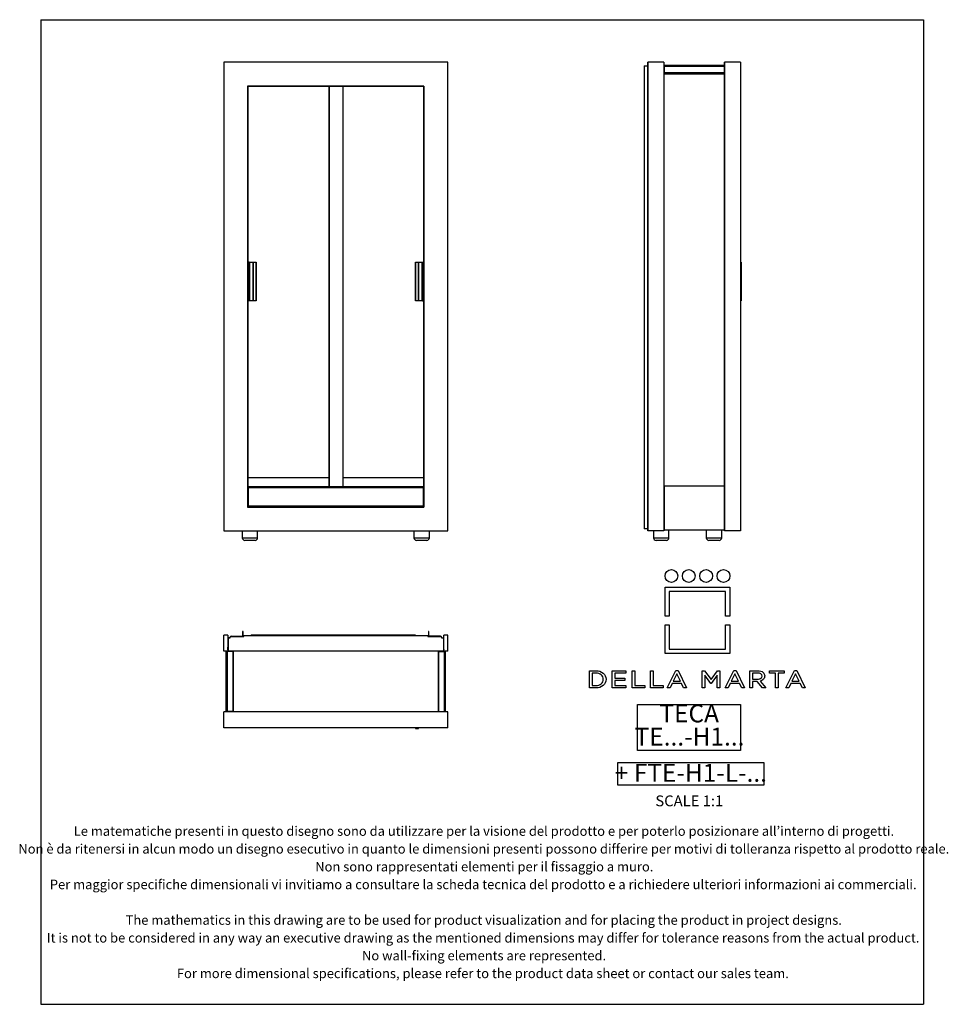
# Model space of a CAD drawing. Extents: x 1764 to 19895, y 820 to 16438.
# Drawn here: x 13856 to 17480, y 4686 to 8527 of the extents above; entities that cross this region are included whole.
import ezdxf

# ---------------------------------------------------------------- set-up
doc = ezdxf.new("R2010")
doc.units = 0
doc.header["$LTSCALE"] = 20
doc.layers.get('0').update_dxf_attribs({"linetype": 'CONTINUOUS'})
doc.styles.add('SLDTEXTSTYLE0', font='Gothic.ttf', dxfattribs={"width": 0.913})
doc.styles.add('SLDTEXTSTYLE1', font='GOTHICB.TTF', dxfattribs={"width": 0.913})
doc.styles.add('SLDTEXTSTYLE2', font='calibrii.ttf', dxfattribs={"bigfont": 'bigfont'})
doc.styles.add('SLDTEXTSTYLE3', font='calibrii.ttf')

# ---------------------------------------------------------------- blocks, each defined once
blk = doc.blocks.new('SW_NOTE_0_23')
at = {"color": 0, "linetype": 'Continuous', "attachment_point": 2}
for s, insert, char_height, style in [('Le matematiche presenti in questo disegno sono da utilizzare per la visione del prodotto e per poterlo posizionare all’interno di progetti.', (1349.7, 49.4), 37.0417, 'SLDTEXTSTYLE2'), ('Non è da ritenersi in alcun modo un disegno esecutivo in quanto le dimensioni presenti possono differire per motivi di tolleranza rispetto al prodotto reale.', (1349.2, -20), 37.0417, 'SLDTEXTSTYLE3'), ('Non sono rappresentati elementi per il fissaggio a muro.', (1351.1, -89.4), 37.042, 'SLDTEXTSTYLE3'), ('Per maggior specifiche dimensionali vi invitiamo a consultare la scheda tecnica del prodotto e a richiedere ulteriori informazioni ai commerciali.', (1346.9, -158.8), 37.0417, 'SLDTEXTSTYLE3'), ('The mathematics in this drawing are to be used for product visualization and for placing the product in project designs.', (1349, -297.6), 37.0417, 'SLDTEXTSTYLE3'), ('It is not to be considered in any way an executive drawing as the mentioned dimensions may differ for tolerance reasons from the actual product.', (1346.5, -366.9), 37.0417, 'SLDTEXTSTYLE3'), ('No wall-fixing elements are represented.', (1350.2, -436.3), 37.042, 'SLDTEXTSTYLE3'), ('For more dimensional specifications, please refer to the product data sheet or contact our sales team.', (1345.5, -505.7), 37.0417, 'SLDTEXTSTYLE3')]:
    blk.add_mtext(s, dxfattribs=dict(at, insert=insert, char_height=char_height, style=style))
blk = doc.blocks.new('SW_NOTE_0_24')
at = {"color": 0, "linetype": 'Continuous'}
for p, q in [((-2.2, 6.4), (-2.2, 95.2)), ((-2.2, 95.2), (566.8, 95.2)), ((566.8, 95.2), (566.8, 6.4)), ((566.8, 6.4), (-2.2, 6.4))]:
    blk.add_line(p, q, dxfattribs=at)
at = {"color": 0, "linetype": 'Continuous', "insert": (282.2, 89.4), "char_height": 70, "attachment_point": 2, "style": 'SLDTEXTSTYLE1'}
blk.add_mtext('+ FTE-H1-L-...', dxfattribs=at)
blk = doc.blocks.new('SW_NOTE_0_25')
at = {"color": 0, "linetype": 'Continuous'}
for p, q in [((-87.3, -90.8), (-87.3, 89.2)), ((-87.3, 89.2), (313.7, 89.2)), ((313.7, 89.2), (313.7, -90.8)), ((313.7, -90.8), (-87.3, -90.8))]:
    blk.add_line(p, q, dxfattribs=at)
at = {"color": 0, "linetype": 'Continuous', "char_height": 70, "attachment_point": 2, "style": 'SLDTEXTSTYLE1'}
for s, insert in [('TECA', (113.7, 89.4)), ('TE...-H1...', (115.1, -1.1))]:
    blk.add_mtext(s, dxfattribs=dict(at, insert=insert))

msp = doc.modelspace()

# ---------------------------------------------------------------- linework, layer by layer
for p, q in [((13939, 8526.8), (17383.1, 8526.8)), ((13939, 8526.8), (13939, 4686.5)), ((17383.1, 8526.8), (17383.1, 4686.5)), ((14652.9, 8361.1), (14652.9, 8361.1)), ((14652.9, 8361.1), (14652.9, 8361.1)), ((14652.9, 8361.1), (14652.9, 6533.1)), ((14652.9, 8361.1), (14652.9, 6533.1)), ((15526.9, 8361.1), (14652.9, 8361.1)), ((15526.9, 6533.1), (15526.9, 8361.1)), ((16293.1, 8347.1), (16293.1, 6541.1)), ((16293.1, 8347.1), (16307.1, 8347.1)), ((16307.1, 8361.1), (16307.1, 8347.1)), ((16307.1, 8361.1), (16307.1, 8361.1)), ((16307.1, 8347.1), (16307.1, 8361.1)), ((16307.1, 8361.1), (16307.1, 8361.1)), ((16307.1, 8361.1), (16307.1, 6533.1)), ((16307.1, 6533.1), (16307.1, 8361.1)), ((16307.1, 8361.1), (16307.1, 8361.1)), ((16370.1, 8361.1), (16307.1, 8361.1)), ((16370.1, 8361.1), (16370.1, 6533.1)), ((16371.1, 8346.1), (16370.1, 8346.1)), ((16605.1, 8348.1), (16371.1, 8348.1)), ((16371.1, 8348.1), (16371.1, 8344.6)), ((16605.1, 8344.6), (16371.1, 8344.6)), ((16371.1, 8344.6), (16371.1, 8318.9)), ((16605.1, 8348.1), (16605.1, 8344.6)), ((16606.2, 8346.1), (16605.1, 8346.1)), ((16605.1, 8344.6), (16605.1, 8318.9)), ((16669.2, 8361.1), (16606.2, 8361.1)), ((16606.2, 8361.1), (16606.2, 6533.1)), ((16606.2, 8346.1), (16606.2, 8361.1)), ((16606.2, 8361.1), (16606.2, 8361.1)), ((16606.2, 6533.1), (16606.2, 8351.1)), ((16606.2, 8351.1), (16606.2, 8351.1)), ((16606.2, 8351.1), (16606.2, 8346.1)), ((16669.2, 8361.1), (16669.2, 6533.1)), ((16605.1, 8318.9), (16371.1, 8318.9)), ((16371.1, 8318.9), (16371.1, 8314.6)), ((16605.1, 8314.6), (16371.1, 8314.6)), ((16605.1, 8318.9), (16605.1, 8314.6)), ((15433.9, 8268.1), (14745.9, 8268.1)), ((14745.9, 8268.1), (14745.9, 6626.1)), ((14746.4, 8268.1), (14746.4, 6626.1)), ((14746.4, 8267.9), (14746.4, 8268.1)), ((14746.4, 8267.9), (14746.4, 6705.1)), ((14746.4, 8267.9), (15433.4, 8267.9)), ((15062.4, 8267.9), (15062.4, 6705.1)), ((15063.4, 8267.9), (15063.4, 6705.1)), ((15063.4, 8267.9), (15063.4, 6705.1)), ((15117.4, 8267.9), (15117.4, 6705.1)), ((15433.4, 8268.1), (15433.4, 6626.1)), ((15433.4, 8267.9), (15433.4, 8268.1)), ((15433.4, 8267.9), (15433.4, 6702.6)), ((15433.9, 6626.1), (15433.9, 8268.1)), ((15433.9, 6626.1), (15433.9, 8268.1)), ((15433.9, 8268.1), (15433.9, 8268.1)), ((14751.2, 7581.1), (14746.4, 7581.1)), ((14751.2, 7430.1), (14751.2, 7581.1)), ((14751.2, 7581.1), (14752.1, 7581.1)), ((14752.1, 7581.1), (14752.1, 7430.1)), ((14752.1, 7581.1), (14752.9, 7581.1)), ((14752.9, 7581.1), (14752.9, 7430.1)), ((14752.9, 7581.1), (14767.4, 7581.1)), ((14767.4, 7430.1), (14767.4, 7581.1)), ((14767.4, 7581.1), (14767.7, 7581.1)), ((14767.4, 7581.1), (14767.4, 7430.1)), ((14767.7, 7581.1), (14767.7, 7430.1)), ((14767.7, 7581.1), (14779.1, 7581.1)), ((14779.1, 7430.1), (14779.1, 7581.1)), ((14779.1, 7581.1), (14779.4, 7581.1)), ((14779.4, 7581.1), (14779.4, 7430.1)), ((15400.4, 7430.1), (15400.4, 7581.1)), ((15400.4, 7581.1), (15400.7, 7581.1)), ((15400.4, 7581.1), (15400.4, 7430.1)), ((15400.7, 7581.1), (15400.7, 7430.1)), ((15400.7, 7581.1), (15412.1, 7581.1)), ((15412.1, 7430.1), (15412.1, 7581.1)), ((15412.1, 7581.1), (15412.4, 7581.1)), ((15412.4, 7581.1), (15412.4, 7430.1)), ((15412.4, 7581.1), (15426.9, 7581.1)), ((15426.9, 7430.1), (15426.9, 7581.1)), ((15426.9, 7581.1), (15427.8, 7581.1)), ((15427.8, 7430.1), (15427.8, 7581.1)), ((15427.8, 7581.1), (15428.7, 7581.1)), ((15428.7, 7581.1), (15428.7, 7430.1)), ((15428.7, 7581.1), (15433.4, 7581.1)), ((16669.2, 7581.1), (16671.1, 7581.1)), ((16671.1, 7430.1), (16671.1, 7581.1)), ((16671.1, 7581.1), (16671.4, 7581.1)), ((16671.4, 7581.1), (16671.4, 7430.1)), ((14751.2, 7430.1), (14746.4, 7430.1)), ((14752.1, 7430.1), (14751.2, 7430.1)), ((14752.9, 7430.1), (14752.1, 7430.1)), ((14767.4, 7430.1), (14752.9, 7430.1)), ((14767.7, 7430.1), (14767.4, 7430.1)), ((14779.1, 7430.1), (14767.7, 7430.1)), ((14779.4, 7430.1), (14779.1, 7430.1)), ((15400.7, 7430.1), (15400.4, 7430.1)), ((15412.1, 7430.1), (15400.7, 7430.1)), ((15412.4, 7430.1), (15412.1, 7430.1)), ((15426.9, 7430.1), (15412.4, 7430.1)), ((15427.8, 7430.1), (15426.9, 7430.1)), ((15428.7, 7430.1), (15427.8, 7430.1)), ((15428.7, 7430.1), (15433.4, 7430.1)), ((16669.2, 7430.1), (16671.1, 7430.1)), ((16671.4, 7430.1), (16671.1, 7430.1)), ((15062.4, 6740.1), (14746.4, 6740.1)), ((15062.4, 6740.1), (15062.4, 6705.1)), ((15117.4, 6740.1), (15117.4, 6705.1)), ((15433.4, 6740.1), (15117.4, 6740.1)), ((15063.4, 6705.1), (14746.4, 6705.1)), ((14746.4, 6704.1), (14747.9, 6704.1)), ((14746.4, 6702.6), (14747.9, 6702.6)), ((14746.4, 6701.3), (14747.9, 6701.3)), ((14746.4, 6699.5), (14747.9, 6699.5)), ((15431.9, 6704.6), (14747.9, 6704.6)), ((14747.9, 6702.6), (14747.9, 6701.6)), ((14747.9, 6701.6), (15431.9, 6701.6)), ((14747.9, 6701.6), (14747.9, 6696.1)), ((14747.9, 6631.3), (14747.9, 6701.6)), ((14747.9, 6696.1), (14747.9, 6629.8)), ((15063.4, 6705.1), (15117.4, 6705.1)), ((15063.4, 6705.1), (15063.4, 6705.1)), ((15433.4, 6705.1), (15117.4, 6705.1)), ((15431.9, 6704.1), (15433.4, 6704.1)), ((15431.9, 6702.6), (15433.4, 6702.6)), ((15431.9, 6631.3), (15431.9, 6701.6)), ((15431.9, 6701.3), (15433.4, 6701.3)), ((15431.9, 6699.5), (15433.4, 6699.5)), ((16370.1, 6696.1), (16371.1, 6696.1)), ((16371.1, 6707.1), (16371.1, 6536.1)), ((16605.1, 6707.1), (16371.1, 6707.1)), ((16605.1, 6707.1), (16605.1, 6536.1)), ((16605.1, 6696.1), (16606.2, 6696.1)), ((14745.9, 6626.1), (15433.9, 6626.1)), ((14746.4, 6627.4), (15433.4, 6627.4)), ((14746.4, 6627.1), (15433.4, 6627.1)), ((14746.4, 6626.1), (14746.4, 6627.1)), ((14747.9, 6631.3), (15431.9, 6631.3)), ((14747.9, 6629.8), (14747.9, 6629.8)), ((14747.9, 6629.8), (15431.9, 6629.8)), ((15433.4, 6626.1), (15433.4, 6627.1)), ((15433.9, 6626.1), (15433.9, 6626.1)), ((14652.9, 6533.1), (14652.9, 6533.1)), ((14652.9, 6533.1), (14652.9, 6533.1)), ((14652.9, 6533.1), (15526.9, 6533.1)), ((14724.9, 6533.1), (14724.9, 6506.1)), ((14784.9, 6506.1), (14784.9, 6533.1)), ((15394.9, 6533.1), (15394.9, 6506.1)), ((15454.9, 6506.1), (15454.9, 6533.1)), ((16307.1, 6541.1), (16293.1, 6541.1)), ((16307.1, 6541.1), (16307.1, 6533.1)), ((16307.1, 6533.1), (16307.1, 6541.1)), ((16307.1, 6533.1), (16307.1, 6533.1)), ((16307.1, 6533.1), (16307.1, 6533.1)), ((16307.1, 6533.1), (16307.1, 6533.1)), ((16370.1, 6533.1), (16307.1, 6533.1)), ((16329.6, 6533.1), (16329.6, 6506.1)), ((16370.1, 6536.1), (16371.1, 6536.1)), ((16605.1, 6536.1), (16371.1, 6536.1)), ((16389.6, 6506.1), (16389.6, 6536.1)), ((16535.6, 6536.1), (16535.6, 6506.1)), ((16595.6, 6506.1), (16595.6, 6536.1)), ((16605.1, 6541.1), (16606.2, 6541.1)), ((16606.2, 6541.1), (16606.2, 6533.1)), ((16606.2, 6533.1), (16606.2, 6541.1)), ((16669.2, 6533.1), (16606.2, 6533.1)), ((16606.2, 6533.1), (16606.2, 6533.1)), ((16606.2, 6533.1), (16606.2, 6533.1)), ((16606.2, 6533.1), (16606.2, 6533.1)), ((14724.9, 6506.1), (14754.9, 6506.1)), ((14754.9, 6496.1), (14734.9, 6496.1)), ((14754.9, 6506.1), (14784.9, 6506.1)), ((14774.9, 6496.1), (14754.9, 6496.1)), ((15394.9, 6506.1), (15424.9, 6506.1)), ((15424.9, 6496.1), (15404.9, 6496.1)), ((15424.9, 6506.1), (15454.9, 6506.1)), ((15444.9, 6496.1), (15424.9, 6496.1)), ((16329.6, 6506.1), (16389.6, 6506.1)), ((16379.6, 6496.1), (16339.6, 6496.1)), ((16535.6, 6506.1), (16595.6, 6506.1)), ((16585.6, 6496.1), (16545.6, 6496.1)), ((16374.4, 6201), (16374.4, 6313.9)), ((16374.4, 6313.9), (16627.6, 6313.9)), ((16627.6, 6313.9), (16627.6, 6201)), ((16610.7, 6297), (16391.2, 6297)), ((16391.2, 6297), (16391.2, 6201)), ((16610.7, 6201), (16610.7, 6297)), ((16391.2, 6201), (16374.4, 6201)), ((16627.6, 6201), (16610.7, 6201)), ((16374.4, 6054.2), (16374.4, 6167.1)), ((16374.4, 6167.1), (16391.2, 6167.1)), ((16391.2, 6167.1), (16391.2, 6071)), ((16610.7, 6071), (16610.7, 6167.1)), ((16610.7, 6167.1), (16627.6, 6167.1)), ((16627.6, 6167.1), (16627.6, 6054.2)), ((14652.9, 6063.7), (14652.9, 6126.7)), ((14668.9, 6126.7), (14652.9, 6126.7)), ((14668.9, 6126.7), (14668.9, 6063.7)), ((14677.9, 6115.9), (14668.9, 6115.9)), ((14669.9, 6115.3), (14669.9, 6063.7)), ((14669.9, 6115.3), (14677.9, 6115.3)), ((14677.9, 6115.3), (14677.9, 6118)), ((14680.9, 6121), (14730.4, 6121)), ((14681.1, 6121.7), (14726.4, 6121.7)), ((14726.4, 6140.7), (14726.4, 6121.7)), ((14728.4, 6140.7), (14726.4, 6140.7)), ((14728.4, 6121.7), (14728.4, 6140.7)), ((14730.4, 6121.7), (14728.4, 6121.7)), ((14730.4, 6121), (14730.4, 6123.7)), ((15449.4, 6123.7), (14730.4, 6123.7)), ((14784.9, 6126.2), (14759.9, 6126.2)), ((15374.9, 6126.2), (14784.9, 6126.2)), ((14784.9, 6126.2), (14784.9, 6123.7)), ((15399.9, 6126.2), (15374.9, 6126.2)), ((15374.9, 6126.2), (15374.9, 6123.7)), ((15449.4, 6123.7), (15449.4, 6121)), ((15451.4, 6121.7), (15449.4, 6121.7)), ((15449.4, 6121), (15498.9, 6121)), ((15451.4, 6140.7), (15451.4, 6121.7)), ((15453.4, 6140.7), (15451.4, 6140.7)), ((15453.4, 6121.7), (15453.4, 6140.7)), ((15498.7, 6121.7), (15453.4, 6121.7)), ((15501.9, 6118), (15501.9, 6115.3)), ((15501.9, 6115.9), (15510.9, 6115.9)), ((15501.9, 6115.3), (15509.9, 6115.3)), ((15509.9, 6115.3), (15509.9, 6063.7)), ((15510.9, 6063.7), (15510.9, 6126.7)), ((15526.9, 6126.7), (15510.9, 6126.7)), ((15526.9, 6063.7), (15526.9, 6126.7)), ((14669, 6069.7), (14669, 6078.8)), ((14669.2, 6079), (14669.9, 6079)), ((15509.9, 6079), (15510.6, 6079)), ((15510.8, 6069.7), (15510.8, 6078.8)), ((16391.2, 6071), (16610.7, 6071)), ((14668.9, 6063.7), (14652.9, 6063.7)), ((14662.4, 5828.7), (14662.4, 6062.7)), ((14663.5, 6062.7), (14662.4, 6062.7)), ((14663.5, 5828.7), (14663.5, 6062.7)), ((14667, 6062.7), (14663.5, 6062.7)), ((14667, 5828.7), (14667, 6062.7)), ((14689.3, 6062.7), (14667, 6062.7)), ((15509.9, 6063.7), (14669.9, 6063.7)), ((14669.9, 6063.7), (14669.9, 6062.7)), ((14672.4, 6062.7), (14672.4, 6063.7)), ((14676.4, 6063.7), (14676.4, 6062.7)), ((14689.3, 5828.7), (14689.3, 6062.7)), ((14690.8, 6062.7), (14689.3, 6062.7)), ((14690.8, 5828.7), (14690.8, 6062.7)), ((15489, 6062.7), (15489, 5828.7)), ((15489, 6062.7), (15490.5, 6062.7)), ((15490.5, 6062.7), (15490.5, 5828.7)), ((15490.5, 6062.7), (15512.8, 6062.7)), ((15503.4, 6062.7), (15503.4, 6063.7)), ((15507.4, 6062.7), (15507.4, 6063.7)), ((15509.9, 6062.7), (15509.9, 6063.7)), ((15526.9, 6063.7), (15510.9, 6063.7)), ((15512.8, 6062.7), (15512.8, 5828.7)), ((15512.8, 6062.7), (15516.3, 6062.7)), ((15517.4, 6062.7), (15516.3, 6062.7)), ((15516.3, 6062.7), (15516.3, 5828.7)), ((15517.4, 5828.7), (15517.4, 6062.7)), ((16627.6, 6054.2), (16374.4, 6054.2)), ((16080.2, 5920.4), (16080.2, 5987.6)), ((16080.2, 5987.6), (16105.7, 5987.6)), ((16090.5, 5978.5), (16090.5, 5929.6)), ((16105.7, 5978.5), (16090.5, 5978.5)), ((16168.6, 5920.4), (16168.6, 5987.6)), ((16168.6, 5987.6), (16221.7, 5987.6)), ((16178.9, 5978.6), (16178.9, 5958.8)), ((16221.7, 5978.6), (16178.9, 5978.6)), ((16178.9, 5958.8), (16217.2, 5958.8)), ((16217.2, 5958.8), (16217.2, 5949.8)), ((16221.7, 5987.6), (16221.7, 5978.6)), ((16245.8, 5920.4), (16245.8, 5987.6)), ((16245.8, 5987.6), (16256.1, 5987.6)), ((16256.1, 5987.6), (16256.1, 5929.6)), ((16317.8, 5920.4), (16317.8, 5987.6)), ((16317.8, 5987.6), (16328.1, 5987.6)), ((16328.1, 5987.6), (16328.1, 5929.6)), ((16383.2, 5920.4), (16416.4, 5988.1)), ((16420.7, 5975.6), (16406.6, 5946.6)), ((16416.4, 5988.1), (16425.3, 5988.1)), ((16434.7, 5946.6), (16420.7, 5975.6)), ((16425.3, 5988.1), (16458.4, 5920.4)), ((16519.3, 5920.4), (16519.3, 5987.6)), ((16519.3, 5987.6), (16529.1, 5987.6)), ((16529.1, 5987.6), (16554, 5953.1)), ((16553.1, 5938.2), (16529.4, 5970.4)), ((16529.4, 5970.4), (16529.4, 5920.4)), ((16554, 5953.1), (16579, 5987.6)), ((16578.5, 5970.5), (16554.7, 5938.2)), ((16578.5, 5920.4), (16578.5, 5970.5)), ((16579, 5987.6), (16588.8, 5987.6)), ((16588.8, 5987.6), (16588.8, 5920.4)), ((16609.6, 5920.4), (16642.7, 5988.1)), ((16647.1, 5975.6), (16632.9, 5946.6)), ((16642.7, 5988.1), (16651.6, 5988.1)), ((16661.1, 5946.6), (16647.1, 5975.6)), ((16651.6, 5988.1), (16684.8, 5920.4)), ((16705.5, 5920.4), (16705.5, 5987.6)), ((16705.5, 5987.6), (16736.9, 5987.6)), ((16715.8, 5978.5), (16715.8, 5954.6)), ((16736.3, 5978.5), (16715.8, 5978.5)), ((16715.8, 5954.6), (16736.2, 5954.6)), ((16782.3, 5978.5), (16782.3, 5987.6)), ((16782.3, 5987.6), (16839.8, 5987.6)), ((16805.9, 5978.5), (16782.3, 5978.5)), ((16805.9, 5920.4), (16805.9, 5978.5)), ((16816.3, 5978.5), (16816.3, 5920.4)), ((16839.8, 5978.5), (16816.3, 5978.5)), ((16839.8, 5987.6), (16839.8, 5978.5)), ((16846.5, 5920.4), (16879.7, 5988.1)), ((16884, 5975.6), (16869.9, 5946.6)), ((16879.7, 5988.1), (16888.6, 5988.1)), ((16898.1, 5946.6), (16884, 5975.6)), ((16888.6, 5988.1), (16921.7, 5920.4)), ((16105.7, 5920.4), (16080.2, 5920.4)), ((16090.5, 5929.6), (16105.7, 5929.6)), ((16222.2, 5920.4), (16168.6, 5920.4)), ((16217.2, 5949.8), (16178.9, 5949.8)), ((16178.9, 5949.8), (16178.9, 5929.5)), ((16178.9, 5929.5), (16222.2, 5929.5)), ((16222.2, 5929.5), (16222.2, 5920.4)), ((16295.6, 5920.4), (16245.8, 5920.4)), ((16256.1, 5929.6), (16295.6, 5929.6)), ((16295.6, 5929.6), (16295.6, 5920.4)), ((16367.6, 5920.4), (16317.8, 5920.4)), ((16328.1, 5929.6), (16367.6, 5929.6)), ((16367.6, 5929.6), (16367.6, 5920.4)), ((16394, 5920.4), (16383.2, 5920.4)), ((16402.3, 5937.6), (16394, 5920.4)), ((16439, 5937.6), (16402.3, 5937.6)), ((16406.6, 5946.6), (16434.7, 5946.6)), ((16447.2, 5920.4), (16439, 5937.6)), ((16458.4, 5920.4), (16447.2, 5920.4)), ((16529.4, 5920.4), (16519.3, 5920.4)), ((16554.7, 5938.2), (16553.1, 5938.2)), ((16588.8, 5920.4), (16578.5, 5920.4)), ((16620.4, 5920.4), (16609.6, 5920.4)), ((16628.7, 5937.6), (16620.4, 5920.4)), ((16665.4, 5937.6), (16628.7, 5937.6)), ((16632.9, 5946.6), (16661.1, 5946.6)), ((16673.6, 5920.4), (16665.4, 5937.6)), ((16684.8, 5920.4), (16673.6, 5920.4)), ((16715.8, 5920.4), (16705.5, 5920.4)), ((16734.1, 5945.6), (16715.8, 5945.6)), ((16715.8, 5945.6), (16715.8, 5920.4)), ((16754.5, 5920.4), (16734.1, 5945.6)), ((16745.4, 5947.3), (16767.3, 5920.4)), ((16767.3, 5920.4), (16754.5, 5920.4)), ((16816.3, 5920.4), (16805.9, 5920.4)), ((16857.3, 5920.4), (16846.5, 5920.4)), ((16865.6, 5937.6), (16857.3, 5920.4)), ((16902.3, 5937.6), (16865.6, 5937.6)), ((16869.9, 5946.6), (16898.1, 5946.6)), ((16910.5, 5920.4), (16902.3, 5937.6)), ((16921.7, 5920.4), (16910.5, 5920.4)), ((14652.9, 5764.6), (14652.9, 5827.6)), ((15526.9, 5827.6), (14652.9, 5827.6)), ((14663.5, 5828.7), (14662.4, 5828.7)), ((14667, 5828.7), (14663.5, 5828.7)), ((14689.3, 5828.7), (14667, 5828.7)), ((14672.4, 5827.6), (14672.4, 5828.7)), ((14676.4, 5828.7), (14676.4, 5827.6)), ((14690.8, 5828.7), (14689.3, 5828.7)), ((15489, 5828.7), (15490.5, 5828.7)), ((15490.5, 5828.7), (15512.8, 5828.7)), ((15503.4, 5827.6), (15503.4, 5828.7)), ((15507.4, 5827.6), (15507.4, 5828.7)), ((15512.8, 5828.7), (15516.3, 5828.7)), ((15517.4, 5828.7), (15516.3, 5828.7)), ((15526.9, 5764.6), (15526.9, 5827.6)), ((15526.9, 5764.6), (14652.9, 5764.6)), ((15400.4, 5764.6), (15400.4, 5762.7)), ((15400.7, 5762.4), (15412.1, 5762.4)), ((15412.4, 5762.7), (15412.4, 5764.6)), ((13939, 4686.5), (17383.1, 4686.5))]:
    msp.add_line(p, q)
at = {"flags": 128}
for points in [[(14747.9, 6701.6), (14747.9, 6702.2), (14747.9, 6702.9), (14747.9, 6703.6), (14747.9, 6704.2), (14747.9, 6704.5), (14747.9, 6704.6), (14747.9, 6704.4), (14747.9, 6704), (14747.9, 6703.3), (14747.9, 6702.6)], [(15431.9, 6701.6), (15431.9, 6702.2), (15431.9, 6702.9), (15431.9, 6703.6), (15431.9, 6704.2), (15431.9, 6704.5), (15431.9, 6704.6)], [(14747.9, 6629.8), (14747.9, 6629.9), (14747.9, 6630), (14747.9, 6630.1), (14747.9, 6630.3), (14747.9, 6630.5), (14747.9, 6630.8), (14747.9, 6631), (14747.9, 6631.3)], [(15431.9, 6629.8), (15431.9, 6629.9), (15431.9, 6630), (15431.9, 6630.1), (15431.9, 6630.3), (15431.9, 6630.5), (15431.9, 6630.8), (15431.9, 6631), (15431.9, 6631.3)]]:
    msp.add_lwpolyline(points, dxfattribs=at)
for centre, radius, start, end in [((14734.9, 6506.1), 10, 180, 270), ((14774.9, 6506.1), 10, 270, 0), ((15404.9, 6506.1), 10, 180, 270), ((15444.9, 6506.1), 10, 270, 0), ((16339.6, 6506.1), 10, 180, 270), ((16379.6, 6506.1), 10, 270, 0), ((16545.6, 6506.1), 10, 180, 270), ((16585.6, 6506.1), 10, 270, 0), ((14680.9, 6118), 3, 90, 180), ((14681.1, 6118.7), 3, 90, 171.0239), ((14759.9, 6123.7), 2.5, 90, 180), ((15399.9, 6123.7), 2.5, 0, 90), ((15498.7, 6118.7), 3, 8.9762, 90), ((15498.9, 6118), 3, 0, 90), ((14668.5, 6069.7), 0.5, 323.1265, 0), ((14669.2, 6078.8), 0.2, 90, 180), ((15510.6, 6078.8), 0.2, 0, 90), ((15511.3, 6069.7), 0.5, 180, 216.8663), ((15400.7, 5762.7), 0.3, 180, 270), ((15412.1, 5762.7), 0.3, 270, 0)]:
    msp.add_arc(centre, radius, start, end)
for points, knots in [([(16374.4, 6357.3), (16374.4, 6371.1), (16385.6, 6382.3), (16399.4, 6382.3), (16413.2, 6382.3), (16424.4, 6371.1), (16424.4, 6357.3)], [0, 0, 0, 0, 0.25, 0.25, 0.25, 0.5, 0.5, 0.5, 0.5]), ([(16442.1, 6357.3), (16442.1, 6371.1), (16453.3, 6382.3), (16467.1, 6382.3), (16480.9, 6382.3), (16492.1, 6371.1), (16492.1, 6357.3)], [0, 0, 0, 0, 0.25, 0.25, 0.25, 0.5, 0.5, 0.5, 0.5]), ([(16509.8, 6357.3), (16509.8, 6371.1), (16521, 6382.3), (16534.8, 6382.3), (16548.7, 6382.3), (16559.8, 6371.1), (16559.8, 6357.3)], [0, 0, 0, 0, 0.25, 0.25, 0.25, 0.5, 0.5, 0.5, 0.5]), ([(16577.5, 6357.3), (16577.5, 6371.1), (16588.8, 6382.3), (16602.6, 6382.3), (16616.4, 6382.3), (16627.6, 6371.1), (16627.6, 6357.3)], [0, 0, 0, 0, 0.25, 0.25, 0.25, 0.5, 0.5, 0.5, 0.5]), ([(16424.4, 6357.3), (16424.4, 6343.4), (16413.2, 6332.2), (16399.4, 6332.2), (16385.6, 6332.2), (16374.4, 6343.4), (16374.4, 6357.3)], [0.5, 0.5, 0.5, 0.5, 0.75, 0.75, 0.75, 1, 1, 1, 1]), ([(16492.1, 6357.3), (16492.1, 6343.4), (16480.9, 6332.2), (16467.1, 6332.2), (16453.3, 6332.2), (16442.1, 6343.4), (16442.1, 6357.3)], [0.5, 0.5, 0.5, 0.5, 0.75, 0.75, 0.75, 1, 1, 1, 1]), ([(16559.8, 6357.3), (16559.8, 6343.4), (16548.6, 6332.2), (16534.8, 6332.2), (16521, 6332.2), (16509.8, 6343.4), (16509.8, 6357.3)], [0.5, 0.5, 0.5, 0.5, 0.75, 0.75, 0.75, 1, 1, 1, 1]), ([(16627.6, 6357.3), (16627.6, 6343.4), (16616.4, 6332.2), (16602.6, 6332.2), (16588.8, 6332.2), (16577.5, 6343.4), (16577.5, 6357.3)], [0.5, 0.5, 0.5, 0.5, 0.75, 0.75, 0.75, 1, 1, 1, 1])]:
    msp.add_open_spline(points, degree=3, knots=knots)
for points in [[(16105.7, 5987.6), (16115.7, 5987.6), (16125.7, 5984.8), (16133.3, 5978.2)], [(16125.9, 5971.6), (16120.4, 5976.5), (16113, 5978.5), (16105.7, 5978.5)], [(16133.6, 5953.8), (16133.6, 5960.7), (16131, 5967), (16125.9, 5971.6)], [(16125.9, 5936.4), (16131, 5940.9), (16133.6, 5947), (16133.6, 5953.8)], [(16133.3, 5978.2), (16140.4, 5972.1), (16144.2, 5963.6), (16144.2, 5954.2)], [(16144.2, 5954.2), (16144.2, 5944.7), (16140.4, 5936.2), (16133.3, 5929.9)], [(16736.2, 5954.6), (16740.4, 5954.6), (16745.1, 5955.4), (16748.5, 5957.9)], [(16748.7, 5975.3), (16745.2, 5977.8), (16740.4, 5978.5), (16736.3, 5978.5)], [(16736.9, 5987.6), (16744.1, 5987.6), (16752.2, 5985.9), (16757.6, 5980.8)], [(16758.4, 5954.1), (16755, 5950.4), (16750.2, 5948.4), (16745.4, 5947.3)], [(16748.5, 5957.9), (16751.4, 5960.1), (16753, 5963.1), (16753, 5966.7)], [(16753, 5966.7), (16753, 5970.3), (16751.6, 5973.3), (16748.7, 5975.3)], [(16757.6, 5980.8), (16761.5, 5977.3), (16763.4, 5972.4), (16763.4, 5967.2)], [(16763.4, 5967.2), (16763.4, 5962.2), (16761.9, 5957.7), (16758.4, 5954.1)], [(16105.7, 5929.6), (16113, 5929.6), (16120.3, 5931.5), (16125.9, 5936.4)], [(16133.3, 5929.9), (16125.7, 5923.3), (16115.7, 5920.4), (16105.7, 5920.4)]]:
    msp.add_open_spline(points, degree=3)

# ---------------------------------------------------------------- block references
for name, p in [('SW_NOTE_0_25', (16355, 5766.7)), ('SW_NOTE_0_24', (16193.1, 5534.9)), ('SW_NOTE_0_23', (14318.2, 5331.3))]:
    msp.add_blockref(name, p)

# ---------------------------------------------------------------- texts
at = {"insert": (16469.3, 5501.2), "char_height": 42.33, "attachment_point": 2, "style": 'SLDTEXTSTYLE0'}
msp.add_mtext('SCALE 1:1', dxfattribs=at)

doc.saveas('drawing.dxf')
